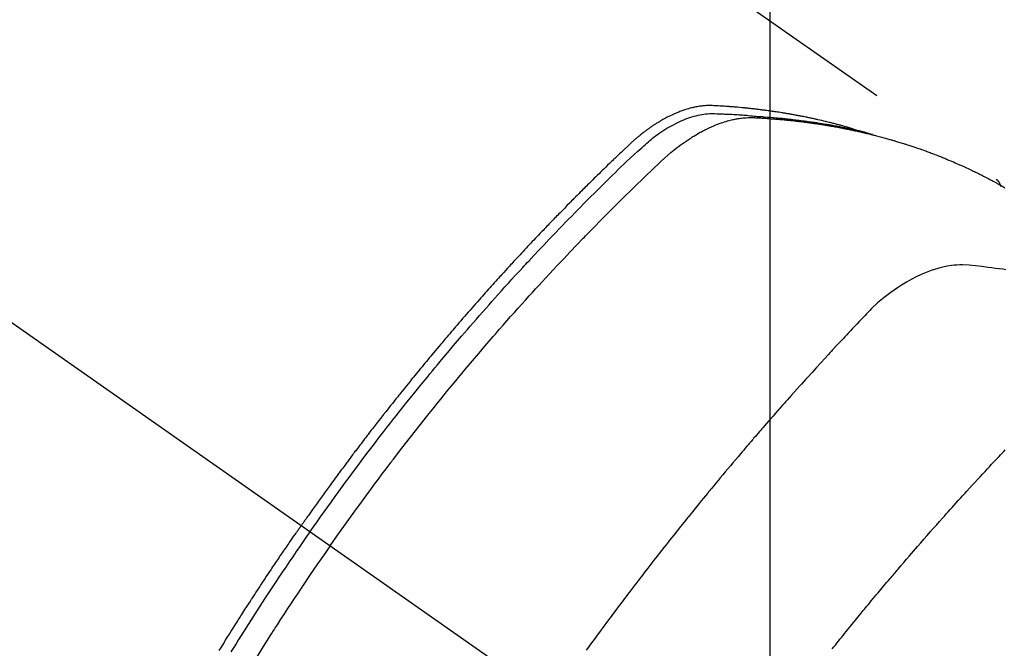
# Model space of a CAD drawing. Extents: x 0 to 26473, y -33085 to -24215.
# Drawn here: x 15623 to 15656, y -25756 to -25735 of the extents above; entities that cross this region are included whole.
import ezdxf

# ---------------------------------------------------------------- set-up
doc = ezdxf.new("R2010")
doc.units = 0
doc.header["$LTSCALE"] = 50
doc.header["$MEASUREMENT"] = 0
doc.linetypes.add('CENTER2', pattern=[1.125, 0.75, -0.125, 0.125, -0.125])
doc.linetypes.add('HIDDEN', pattern=[0.375, 0.25, -0.125])
doc.layers.get('0').update_dxf_attribs({"linetype": 'CONTINUOUS'})
doc.layers.get('DEFPOINTS').update_dxf_attribs({"color": 146, "linetype": 'CONTINUOUS'})
doc.layers.add('150-機器', color=8, linetype='CONTINUOUS')
doc.layers.add('160-文字', color=254, linetype='CONTINUOUS')
doc.styles.add('KH001', font='txt')
doc.dimstyles.new('KH1xx015', dxfattribs={"dimscale": 10, "dimtxt": 3.8, "dimasz": 0.8, "dimexe": 0.3, "dimexo": 1.2, "dimgap": 0.5, "dimtad": 3, "dimdec": 1, "dimdsep": 46, "dimlunit": 6, "dimtxsty": 'KH001', "dimblk": 'DOT', "dimcen": 1, "dimdle": 1, "dimclrd": 256, "dimclre": 256, "dimclrt": 256, "dimadec": 0, "dimazin": 0, "dimtfac": 1, "dimtdec": 1, "dimtix": 1, "dimtmove": 2, "dimatfit": 3, "dimldrblk": 'CLOSEDBLANK', "dimfxl": 1, "dimtolj": 1, "dimtzin": 0, "dimlwd": -1, "dimlwe": -1, "dimarcsym": 0})
doc.dimstyles.new('KH1xx030', dxfattribs={"dimscale": 30, "dimtxt": 2, "dimasz": 0.6, "dimexe": 0.3, "dimexo": 1.2, "dimgap": 0.5, "dimtad": 3, "dimdec": 1, "dimdsep": 46, "dimlunit": 6, "dimtxsty": 'KH001', "dimblk": 'DOT', "dimcen": 1, "dimdle": 1, "dimclrd": 256, "dimclre": 256, "dimclrt": 256, "dimadec": 0, "dimazin": 0, "dimtfac": 1, "dimtdec": 1, "dimtix": 1, "dimtmove": 2, "dimatfit": 3, "dimldrblk": 'CLOSEDBLANK', "dimfxl": 1, "dimtolj": 1, "dimtzin": 0, "dimlwd": -1, "dimlwe": -1, "dimarcsym": 0})

# ---------------------------------------------------------------- blocks, each defined once
blk = doc.blocks.new('F402_H')
at = {"layer": '150-機器', "color": 13, "linetype": 'CENTER2'}
blk.add_line((0, 0), (-244.018, -170.863), dxfattribs=at)
at = {"layer": '150-機器', "color": 13, "linetype": 'HIDDEN'}
blk.add_line((-167.274, -89.124), (-227.617, -131.376), dxfattribs=at)
for points in [[(-222.87, -129.707), (-222.806, -129.686), (-222.741, -129.666), (-222.677, -129.646), (-222.612, -129.626), (-222.558, -129.611), (-222.503, -129.595), (-222.448, -129.58), (-222.393, -129.566), (-222.37, -129.559), (-222.347, -129.553), (-222.325, -129.547), (-222.302, -129.541), (-222.265, -129.531), (-222.228, -129.522), (-222.192, -129.512), (-222.155, -129.502), (-222.123, -129.494), (-222.09, -129.486), (-222.058, -129.477), (-222.026, -129.469), (-221.989, -129.46), (-221.951, -129.451), (-221.914, -129.442), (-221.877, -129.433), (-221.812, -129.418), (-221.747, -129.402), (-221.682, -129.387), (-221.617, -129.372), (-221.589, -129.365), (-221.561, -129.359), (-221.533, -129.353), (-221.505, -129.347), (-221.477, -129.341), (-221.449, -129.335), (-221.42, -129.328), (-221.392, -129.322), (-221.364, -129.317), (-221.335, -129.311), (-221.307, -129.305), (-221.278, -129.299), (-221.259, -129.295), (-221.241, -129.291), (-221.222, -129.287), (-221.203, -129.283), (-221.165, -129.275), (-221.128, -129.268), (-221.09, -129.261), (-221.052, -129.254), (-221.023, -129.248), (-220.995, -129.242), (-220.966, -129.236), (-220.938, -129.231), (-220.899, -129.224), (-220.861, -129.217), (-220.823, -129.21), (-220.785, -129.203), (-220.757, -129.198), (-220.728, -129.193), (-220.699, -129.188), (-220.671, -129.183), (-220.642, -129.178), (-220.613, -129.173), (-220.584, -129.168), (-220.555, -129.163), (-220.536, -129.16), (-220.517, -129.156), (-220.497, -129.153), (-220.478, -129.15), (-220.459, -129.147), (-220.44, -129.144), (-220.42, -129.141), (-220.401, -129.138), (-220.353, -129.13), (-220.305, -129.122), (-220.257, -129.115), (-220.208, -129.107), (-220.17, -129.101), (-220.131, -129.096), (-220.092, -129.09), (-220.054, -129.084), (-220.015, -129.079), (-219.976, -129.073), (-219.937, -129.068), (-219.897, -129.062), (-219.873, -129.059), (-219.849, -129.056), (-219.824, -129.053), (-219.8, -129.05), (-219.756, -129.045), (-219.712, -129.039), (-219.668, -129.034), (-219.624, -129.028), (-219.585, -129.024), (-219.546, -129.019), (-219.506, -129.014), (-219.467, -129.009), (-219.438, -129.006), (-219.408, -129.003), (-219.379, -129), (-219.349, -128.997), (-219.32, -128.993), (-219.29, -128.99), (-219.26, -128.987), (-219.23, -128.984), (-219.211, -128.982), (-219.191, -128.98), (-219.171, -128.978), (-219.152, -128.976), (-219.072, -128.969), (-218.993, -128.961), (-218.913, -128.954), (-218.834, -128.947), (-218.804, -128.945), (-218.774, -128.943), (-218.744, -128.94), (-218.715, -128.938), (-218.685, -128.936), (-218.655, -128.933), (-218.625, -128.931), (-218.595, -128.928), (-218.575, -128.927), (-218.555, -128.926), (-218.535, -128.924), (-218.514, -128.923), (-218.464, -128.92), (-218.414, -128.917), (-218.364, -128.914), (-218.314, -128.911), (-218.263, -128.908), (-218.213, -128.905), (-218.163, -128.902), (-218.112, -128.9), (-218.071, -128.898), (-218.03, -128.896), (-217.989, -128.895), (-217.947, -128.895), (-217.907, -128.896), (-217.866, -128.897), (-217.825, -128.9), (-217.785, -128.903), (-217.746, -128.907), (-217.707, -128.911), (-217.668, -128.916), (-217.63, -128.921), (-217.59, -128.927), (-217.55, -128.934), (-217.51, -128.941), (-217.47, -128.949), (-217.442, -128.955), (-217.414, -128.962), (-217.386, -128.968), (-217.358, -128.975), (-217.31, -128.988), (-217.262, -129), (-217.215, -129.014), (-217.167, -129.028), (-217.135, -129.039), (-217.103, -129.049), (-217.071, -129.06), (-217.04, -129.072), (-217.004, -129.085), (-216.969, -129.098), (-216.933, -129.112), (-216.898, -129.126), (-216.872, -129.136), (-216.846, -129.147), (-216.82, -129.158), (-216.795, -129.169), (-216.745, -129.191), (-216.696, -129.214), (-216.647, -129.237), (-216.599, -129.261), (-216.563, -129.279), (-216.527, -129.298), (-216.492, -129.317), (-216.456, -129.336), (-216.426, -129.352), (-216.397, -129.369), (-216.367, -129.385), (-216.338, -129.402), (-216.318, -129.414), (-216.299, -129.426), (-216.279, -129.438), (-216.26, -129.45), (-216.237, -129.464), (-216.214, -129.478), (-216.191, -129.492), (-216.168, -129.506), (-216.148, -129.519), (-216.129, -129.531), (-216.109, -129.544), (-216.09, -129.557), (-216.067, -129.573), (-216.044, -129.588), (-216.021, -129.604), (-215.998, -129.62), (-215.975, -129.636), (-215.952, -129.652), (-215.929, -129.668), (-215.906, -129.684), (-215.886, -129.698), (-215.867, -129.712), (-215.847, -129.727), (-215.828, -129.741), (-215.805, -129.758), (-215.783, -129.775), (-215.76, -129.792), (-215.738, -129.81), (-215.709, -129.832), (-215.68, -129.855), (-215.651, -129.878), (-215.623, -129.901), (-215.6, -129.919), (-215.578, -129.937), (-215.556, -129.956), (-215.535, -129.974), (-215.513, -129.993), (-215.491, -130.012), (-215.469, -130.03), (-215.447, -130.049), (-215.331, -130.152), (-215.218, -130.257), (-215.106, -130.364), (-214.995, -130.471), (-214.942, -130.521), (-214.888, -130.572), (-214.835, -130.623), (-214.782, -130.673), (-214.755, -130.699), (-214.729, -130.724), (-214.702, -130.75), (-214.675, -130.775), (-214.609, -130.839), (-214.543, -130.903), (-214.477, -130.967), (-214.411, -131.031), (-214.358, -131.083), (-214.305, -131.134), (-214.252, -131.186), (-214.2, -131.237), (-214.147, -131.289), (-214.094, -131.341), (-214.041, -131.393), (-213.989, -131.445), (-213.949, -131.484), (-213.909, -131.523), (-213.87, -131.562), (-213.831, -131.601), (-213.791, -131.64), (-213.752, -131.679), (-213.713, -131.718), (-213.673, -131.758), (-213.621, -131.81), (-213.568, -131.863), (-213.515, -131.916), (-213.463, -131.968), (-213.45, -131.981), (-213.437, -131.994), (-213.423, -132.007), (-213.41, -132.02), (-213.371, -132.06), (-213.332, -132.1), (-213.293, -132.14), (-213.254, -132.18), (-213.175, -132.259), (-213.097, -132.339), (-213.019, -132.419), (-212.94, -132.498), (-212.901, -132.538), (-212.862, -132.578), (-212.824, -132.618), (-212.785, -132.658), (-212.758, -132.685), (-212.732, -132.712), (-212.706, -132.739), (-212.68, -132.766), (-212.654, -132.792), (-212.629, -132.819), (-212.603, -132.846), (-212.577, -132.873), (-212.538, -132.914), (-212.499, -132.954), (-212.46, -132.995), (-212.421, -133.035), (-212.369, -133.09), (-212.317, -133.144), (-212.266, -133.198), (-212.214, -133.252), (-212.162, -133.307), (-212.11, -133.361), (-212.058, -133.416), (-212.007, -133.47), (-211.955, -133.525), (-211.904, -133.579), (-211.852, -133.634), (-211.801, -133.689), (-211.75, -133.744), (-211.699, -133.799), (-211.648, -133.853), (-211.596, -133.908), (-211.545, -133.964), (-211.494, -134.019), (-211.443, -134.074), (-211.392, -134.129), (-211.353, -134.171), (-211.315, -134.213), (-211.277, -134.254), (-211.239, -134.296), (-211.175, -134.365), (-211.112, -134.435), (-211.048, -134.504), (-210.985, -134.573), (-210.946, -134.615), (-210.908, -134.657), (-210.87, -134.699), (-210.832, -134.741), (-210.781, -134.797), (-210.731, -134.853), (-210.68, -134.909), (-210.63, -134.965), (-210.579, -135.022), (-210.529, -135.078), (-210.479, -135.134), (-210.428, -135.191), (-210.378, -135.247), (-210.328, -135.304), (-210.278, -135.36), (-210.227, -135.417), (-210.165, -135.488), (-210.102, -135.559), (-210.039, -135.63), (-209.977, -135.701), (-209.914, -135.773), (-209.852, -135.844), (-209.789, -135.915), (-209.727, -135.987), (-209.665, -136.058), (-209.603, -136.13), (-209.541, -136.202), (-209.479, -136.273), (-209.429, -136.331), (-209.38, -136.389), (-209.33, -136.447), (-209.281, -136.504), (-209.231, -136.563), (-209.181, -136.621), (-209.132, -136.679), (-209.082, -136.737), (-209.046, -136.781), (-209.009, -136.824), (-208.972, -136.868), (-208.935, -136.911), (-208.873, -136.984), (-208.812, -137.057), (-208.75, -137.13), (-208.689, -137.203), (-208.64, -137.262), (-208.592, -137.321), (-208.543, -137.379), (-208.494, -137.438), (-208.446, -137.497), (-208.397, -137.555), (-208.348, -137.614), (-208.299, -137.673), (-208.251, -137.732), (-208.202, -137.79), (-208.154, -137.849), (-208.105, -137.908), (-208.057, -137.967), (-208.009, -138.027), (-207.961, -138.086), (-207.913, -138.145), (-207.841, -138.234), (-207.768, -138.323), (-207.696, -138.412), (-207.624, -138.502), (-207.588, -138.546), (-207.552, -138.591), (-207.517, -138.635), (-207.481, -138.68), (-207.421, -138.755), (-207.362, -138.83), (-207.302, -138.905), (-207.243, -138.98), (-207.16, -139.085), (-207.077, -139.19), (-206.994, -139.295), (-206.912, -139.401), (-206.841, -139.491), (-206.77, -139.582), (-206.7, -139.673), (-206.629, -139.764), (-206.594, -139.81), (-206.559, -139.855), (-206.523, -139.901), (-206.488, -139.947), (-206.459, -139.985), (-206.429, -140.024), (-206.399, -140.063), (-206.37, -140.101), (-206.33, -140.154), (-206.289, -140.207), (-206.249, -140.26), (-206.208, -140.313), (-206.185, -140.344), (-206.162, -140.375), (-206.138, -140.406), (-206.115, -140.436), (-206.091, -140.467), (-206.068, -140.497), (-206.045, -140.528), (-206.022, -140.559), (-206.01, -140.574), (-205.999, -140.59), (-205.987, -140.605), (-205.976, -140.62), (-205.93, -140.682), (-205.884, -140.744), (-205.838, -140.805), (-205.792, -140.866), (-205.769, -140.897), (-205.746, -140.928), (-205.723, -140.959), (-205.7, -140.989), (-205.665, -141.035), (-205.631, -141.082), (-205.596, -141.128), (-205.562, -141.174), (-205.539, -141.205), (-205.516, -141.236), (-205.493, -141.267), (-205.47, -141.298), (-205.425, -141.359), (-205.379, -141.421), (-205.334, -141.483), (-205.289, -141.544), (-205.255, -141.591), (-205.221, -141.638), (-205.187, -141.684), (-205.154, -141.731), (-205.12, -141.777), (-205.086, -141.824), (-205.052, -141.871), (-205.018, -141.917), (-204.984, -141.964), (-204.95, -142.01), (-204.916, -142.057), (-204.883, -142.104), (-204.849, -142.15), (-204.816, -142.197), (-204.782, -142.244), (-204.749, -142.291), (-204.716, -142.338), (-204.682, -142.385), (-204.649, -142.431), (-204.616, -142.478), (-204.593, -142.509), (-204.571, -142.541), (-204.549, -142.572), (-204.527, -142.603), (-204.502, -142.638), (-204.478, -142.672), (-204.453, -142.707), (-204.429, -142.742), (-204.414, -142.762), (-204.4, -142.782), (-204.386, -142.802), (-204.371, -142.823), (-204.355, -142.846), (-204.338, -142.87), (-204.322, -142.893), (-204.305, -142.917), (-204.289, -142.94), (-204.272, -142.963), (-204.256, -142.987), (-204.24, -143.01)], [(-205.21, -143.69), (-205.437, -143.368), (-205.665, -143.048), (-205.894, -142.727), (-206.124, -142.408), (-206.236, -142.255), (-206.348, -142.102), (-206.461, -141.949), (-206.574, -141.796), (-206.703, -141.622), (-206.833, -141.448), (-206.964, -141.275), (-207.094, -141.101), (-207.127, -141.058), (-207.159, -141.015), (-207.192, -140.972), (-207.225, -140.929), (-207.253, -140.891), (-207.282, -140.854), (-207.31, -140.817), (-207.339, -140.78), (-207.624, -140.409), (-207.911, -140.04), (-208.2, -139.673), (-208.49, -139.306), (-208.54, -139.243), (-208.591, -139.18), (-208.642, -139.117), (-208.692, -139.054), (-208.811, -138.907), (-208.93, -138.76), (-209.049, -138.613), (-209.169, -138.467), (-209.323, -138.279), (-209.478, -138.092), (-209.633, -137.906), (-209.789, -137.72), (-209.997, -137.473), (-210.206, -137.227), (-210.416, -136.981), (-210.626, -136.737), (-210.697, -136.656), (-210.767, -136.575), (-210.837, -136.494), (-210.908, -136.413), (-211.032, -136.272), (-211.156, -136.131), (-211.28, -135.99), (-211.405, -135.85), (-211.529, -135.71), (-211.654, -135.571), (-211.779, -135.432), (-211.905, -135.293), (-212.013, -135.175), (-212.121, -135.057), (-212.229, -134.938), (-212.337, -134.82), (-212.464, -134.683), (-212.591, -134.547), (-212.718, -134.41), (-212.845, -134.274), (-213.064, -134.042), (-213.283, -133.811), (-213.503, -133.581), (-213.724, -133.351), (-213.761, -133.314), (-213.797, -133.276), (-213.834, -133.238), (-213.871, -133.2), (-214, -133.068), (-214.13, -132.936), (-214.26, -132.804), (-214.39, -132.672), (-214.519, -132.541), (-214.65, -132.41), (-214.78, -132.28), (-214.911, -132.15), (-214.967, -132.095), (-215.023, -132.039), (-215.079, -131.984), (-215.136, -131.928), (-215.323, -131.745), (-215.511, -131.562), (-215.699, -131.38), (-215.888, -131.198), (-216.001, -131.09), (-216.114, -130.982), (-216.228, -130.874), (-216.343, -130.768), (-216.45, -130.669), (-216.56, -130.573), (-216.67, -130.477), (-216.783, -130.384), (-216.848, -130.332), (-216.915, -130.281), (-216.982, -130.23), (-217.05, -130.18), (-217.116, -130.133), (-217.183, -130.087), (-217.251, -130.042), (-217.319, -129.997), (-217.349, -129.978), (-217.378, -129.959), (-217.408, -129.94), (-217.438, -129.922), (-217.493, -129.888), (-217.548, -129.856), (-217.603, -129.825), (-217.659, -129.794), (-217.697, -129.773), (-217.735, -129.753), (-217.773, -129.733), (-217.811, -129.714), (-217.886, -129.677), (-217.961, -129.641), (-218.037, -129.606), (-218.114, -129.573), (-218.176, -129.548), (-218.239, -129.523), (-218.302, -129.5), (-218.365, -129.477), (-218.418, -129.46), (-218.471, -129.443), (-218.525, -129.426), (-218.578, -129.411), (-218.623, -129.399), (-218.667, -129.388), (-218.712, -129.377), (-218.757, -129.367), (-218.792, -129.359), (-218.828, -129.352), (-218.864, -129.345), (-218.901, -129.339), (-218.936, -129.333), (-218.971, -129.327), (-219.006, -129.322), (-219.042, -129.318), (-219.095, -129.312), (-219.149, -129.307), (-219.202, -129.303), (-219.256, -129.3), (-219.297, -129.299), (-219.338, -129.298), (-219.379, -129.298), (-219.42, -129.299), (-219.453, -129.3), (-219.485, -129.302), (-219.518, -129.303), (-219.551, -129.305), (-219.587, -129.307), (-219.623, -129.309), (-219.659, -129.311), (-219.695, -129.313), (-219.738, -129.316), (-219.781, -129.318), (-219.824, -129.321), (-219.867, -129.324), (-219.903, -129.326), (-219.938, -129.328), (-219.974, -129.331), (-220.01, -129.334), (-220.046, -129.336), (-220.081, -129.339), (-220.117, -129.342), (-220.153, -129.345), (-220.188, -129.348), (-220.224, -129.35), (-220.26, -129.353), (-220.295, -129.356), (-220.331, -129.359), (-220.366, -129.362), (-220.401, -129.365), (-220.437, -129.368), (-220.482, -129.373), (-220.527, -129.377), (-220.572, -129.382), (-220.617, -129.386), (-220.657, -129.39), (-220.696, -129.395), (-220.736, -129.399), (-220.775, -129.403), (-220.811, -129.407), (-220.846, -129.411), (-220.881, -129.415), (-220.916, -129.419), (-220.979, -129.426), (-221.042, -129.433), (-221.105, -129.441), (-221.168, -129.449), (-221.189, -129.452), (-221.21, -129.455), (-221.231, -129.458), (-221.252, -129.46), (-221.293, -129.466), (-221.335, -129.472), (-221.377, -129.478), (-221.418, -129.483), (-221.453, -129.488), (-221.488, -129.493), (-221.522, -129.497), (-221.557, -129.502), (-221.584, -129.507), (-221.612, -129.511), (-221.639, -129.515), (-221.667, -129.52), (-221.701, -129.525), (-221.736, -129.53), (-221.77, -129.536), (-221.805, -129.541), (-221.832, -129.545), (-221.86, -129.55), (-221.887, -129.554), (-221.915, -129.559), (-221.942, -129.563), (-221.969, -129.568), (-221.997, -129.573), (-222.024, -129.578), (-222.045, -129.581), (-222.065, -129.584), (-222.086, -129.588), (-222.106, -129.591), (-222.147, -129.598), (-222.188, -129.606), (-222.229, -129.613), (-222.27, -129.621), (-222.297, -129.626), (-222.324, -129.631), (-222.351, -129.637), (-222.379, -129.642), (-222.412, -129.648), (-222.446, -129.655), (-222.48, -129.661), (-222.514, -129.667), (-222.541, -129.673), (-222.568, -129.678), (-222.595, -129.684), (-222.622, -129.689), (-222.662, -129.698), (-222.703, -129.706), (-222.743, -129.714), (-222.783, -129.723), (-222.81, -129.728), (-222.837, -129.734), (-222.864, -129.74), (-222.891, -129.746), (-222.931, -129.754), (-222.971, -129.763), (-223.011, -129.772), (-223.051, -129.782), (-223.084, -129.789), (-223.117, -129.797), (-223.15, -129.805), (-223.183, -129.812), (-223.21, -129.818), (-223.237, -129.825), (-223.264, -129.831), (-223.29, -129.837), (-223.33, -129.847), (-223.37, -129.856), (-223.409, -129.866), (-223.449, -129.876), (-223.482, -129.885), (-223.515, -129.893), (-223.548, -129.901), (-223.581, -129.91), (-223.627, -129.922), (-223.673, -129.934), (-223.718, -129.946), (-223.764, -129.958), (-223.803, -129.969), (-223.842, -129.98), (-223.882, -129.99), (-223.921, -130.001), (-223.96, -130.012), (-223.999, -130.022), (-224.038, -130.033), (-224.077, -130.044), (-224.102, -130.052), (-224.128, -130.06), (-224.154, -130.068), (-224.18, -130.075), (-224.219, -130.087), (-224.257, -130.098), (-224.296, -130.11), (-224.334, -130.121), (-224.373, -130.133), (-224.412, -130.145), (-224.45, -130.157), (-224.489, -130.169), (-224.514, -130.177), (-224.54, -130.185), (-224.566, -130.193), (-224.591, -130.201), (-224.629, -130.214), (-224.668, -130.226), (-224.706, -130.239), (-224.744, -130.251), (-224.807, -130.272), (-224.871, -130.293), (-224.934, -130.314), (-224.997, -130.336), (-225.048, -130.353), (-225.098, -130.371), (-225.148, -130.389), (-225.198, -130.407), (-225.236, -130.421), (-225.273, -130.434), (-225.31, -130.448), (-225.347, -130.462), (-225.385, -130.476), (-225.422, -130.49), (-225.46, -130.504), (-225.497, -130.518), (-225.547, -130.537), (-225.596, -130.556), (-225.645, -130.576), (-225.695, -130.595), (-225.732, -130.61), (-225.769, -130.624), (-225.806, -130.639), (-225.843, -130.654), (-225.879, -130.669), (-225.916, -130.684), (-225.953, -130.699), (-225.989, -130.714), (-226.05, -130.74), (-226.111, -130.765), (-226.171, -130.792), (-226.232, -130.818), (-226.28, -130.839), (-226.328, -130.86), (-226.376, -130.882), (-226.424, -130.903), (-226.448, -130.914), (-226.472, -130.924), (-226.497, -130.935), (-226.521, -130.946), (-226.568, -130.968), (-226.616, -130.99), (-226.664, -131.012), (-226.711, -131.034), (-226.735, -131.046), (-226.758, -131.057), (-226.782, -131.068), (-226.806, -131.08), (-226.841, -131.097), (-226.877, -131.114), (-226.912, -131.131), (-226.947, -131.149), (-226.971, -131.16), (-226.994, -131.171), (-227.017, -131.183), (-227.041, -131.194), (-227.076, -131.212), (-227.111, -131.229), (-227.146, -131.247), (-227.181, -131.265), (-227.228, -131.289), (-227.274, -131.313), (-227.32, -131.337), (-227.367, -131.362), (-227.401, -131.38), (-227.436, -131.399), (-227.47, -131.417), (-227.505, -131.436), (-227.528, -131.448), (-227.551, -131.46), (-227.574, -131.473), (-227.597, -131.485), (-227.62, -131.498), (-227.643, -131.51), (-227.666, -131.522), (-227.689, -131.535), (-227.702, -131.543), (-227.716, -131.55), (-227.729, -131.558), (-227.743, -131.566), (-227.775, -131.584), (-227.807, -131.602), (-227.839, -131.62), (-227.871, -131.638), (-227.905, -131.657)], [(-204.534, -143.216), (-204.651, -143.05), (-204.768, -142.884), (-204.885, -142.718), (-205.003, -142.552), (-205.126, -142.381), (-205.25, -142.21), (-205.374, -142.039), (-205.498, -141.868), (-205.613, -141.71), (-205.729, -141.552), (-205.845, -141.395), (-205.962, -141.237), (-206.136, -141.004), (-206.311, -140.771), (-206.487, -140.539), (-206.664, -140.307), (-206.752, -140.192), (-206.841, -140.078), (-206.929, -139.963), (-207.018, -139.849), (-207.119, -139.719), (-207.221, -139.588), (-207.323, -139.459), (-207.425, -139.329), (-207.546, -139.176), (-207.667, -139.023), (-207.789, -138.87), (-207.911, -138.718), (-208.052, -138.543), (-208.193, -138.368), (-208.335, -138.194), (-208.478, -138.02), (-208.563, -137.916), (-208.649, -137.812), (-208.735, -137.708), (-208.821, -137.605), (-208.955, -137.444), (-209.089, -137.284), (-209.224, -137.124), (-209.359, -136.964), (-209.427, -136.884), (-209.495, -136.804), (-209.563, -136.725), (-209.631, -136.645), (-209.728, -136.532), (-209.826, -136.419), (-209.923, -136.306), (-210.021, -136.194), (-210.128, -136.07), (-210.236, -135.947), (-210.345, -135.824), (-210.453, -135.701), (-210.552, -135.59), (-210.65, -135.479), (-210.749, -135.368), (-210.848, -135.257), (-210.967, -135.125), (-211.086, -134.992), (-211.205, -134.861), (-211.325, -134.729), (-211.415, -134.631), (-211.505, -134.532), (-211.596, -134.434), (-211.686, -134.337), (-211.737, -134.282), (-211.787, -134.228), (-211.837, -134.174), (-211.888, -134.12), (-212.059, -133.937), (-212.231, -133.754), (-212.403, -133.572), (-212.576, -133.39), (-212.688, -133.274), (-212.801, -133.157), (-212.913, -133.041), (-213.026, -132.925), (-213.128, -132.819), (-213.23, -132.714), (-213.333, -132.609), (-213.436, -132.504), (-213.538, -132.4), (-213.641, -132.295), (-213.744, -132.191), (-213.847, -132.086), (-213.971, -131.962), (-214.095, -131.838), (-214.219, -131.714), (-214.344, -131.59), (-214.458, -131.477), (-214.572, -131.365), (-214.687, -131.252), (-214.801, -131.14), (-214.895, -131.048), (-214.988, -130.956), (-215.082, -130.865), (-215.177, -130.775), (-215.304, -130.658), (-215.433, -130.543), (-215.562, -130.428), (-215.69, -130.312), (-215.746, -130.261), (-215.801, -130.21), (-215.858, -130.16), (-215.914, -130.11), (-215.96, -130.071), (-216.006, -130.033), (-216.053, -129.996), (-216.1, -129.959), (-216.156, -129.917), (-216.212, -129.875), (-216.269, -129.834), (-216.326, -129.795), (-216.43, -129.726), (-216.536, -129.66), (-216.643, -129.597), (-216.752, -129.538), (-216.838, -129.493), (-216.926, -129.452), (-217.014, -129.412), (-217.103, -129.374), (-217.171, -129.347), (-217.24, -129.322), (-217.309, -129.298), (-217.379, -129.275), (-217.447, -129.255), (-217.516, -129.237), (-217.585, -129.221), (-217.654, -129.206), (-217.715, -129.194), (-217.776, -129.184), (-217.837, -129.176), (-217.898, -129.17), (-217.977, -129.166), (-218.055, -129.165), (-218.133, -129.167), (-218.212, -129.169), (-218.248, -129.17), (-218.285, -129.172), (-218.322, -129.173), (-218.358, -129.174), (-218.4, -129.176), (-218.442, -129.177), (-218.485, -129.179), (-218.527, -129.18), (-218.615, -129.184), (-218.703, -129.189), (-218.791, -129.194), (-218.879, -129.199), (-218.915, -129.201), (-218.951, -129.203), (-218.987, -129.206), (-219.024, -129.208), (-219.073, -129.211), (-219.122, -129.215), (-219.172, -129.219), (-219.221, -129.223), (-219.284, -129.23), (-219.348, -129.238), (-219.411, -129.245), (-219.474, -129.252), (-219.522, -129.255), (-219.571, -129.258), (-219.619, -129.261), (-219.668, -129.263), (-219.702, -129.265), (-219.735, -129.268), (-219.769, -129.27), (-219.803, -129.273), (-219.903, -129.28), (-220.004, -129.288), (-220.105, -129.296), (-220.205, -129.305), (-220.258, -129.309), (-220.31, -129.314), (-220.363, -129.319), (-220.416, -129.324), (-220.453, -129.328), (-220.491, -129.332), (-220.529, -129.336), (-220.567, -129.34), (-220.605, -129.345), (-220.643, -129.349), (-220.681, -129.353), (-220.719, -129.357), (-220.771, -129.363), (-220.822, -129.37), (-220.874, -129.376), (-220.926, -129.382), (-220.983, -129.39), (-221.04, -129.397), (-221.096, -129.404), (-221.153, -129.412), (-221.19, -129.417), (-221.228, -129.422), (-221.265, -129.428), (-221.303, -129.433), (-221.34, -129.438), (-221.377, -129.443), (-221.415, -129.448), (-221.452, -129.454), (-221.49, -129.459), (-221.527, -129.465), (-221.564, -129.47), (-221.601, -129.476), (-221.675, -129.488), (-221.75, -129.499), (-221.824, -129.511), (-221.898, -129.522), (-221.926, -129.527), (-221.954, -129.532), (-221.982, -129.536), (-222.01, -129.541), (-222.056, -129.548), (-222.102, -129.556), (-222.149, -129.564), (-222.195, -129.572), (-222.246, -129.581), (-222.297, -129.59), (-222.347, -129.6), (-222.398, -129.609), (-222.457, -129.62), (-222.517, -129.632), (-222.576, -129.644), (-222.635, -129.656), (-222.662, -129.662), (-222.689, -129.668), (-222.716, -129.673), (-222.743, -129.679), (-222.797, -129.691), (-222.851, -129.703), (-222.906, -129.716), (-222.96, -129.729), (-223, -129.738), (-223.04, -129.748), (-223.08, -129.758), (-223.121, -129.768), (-223.147, -129.775), (-223.174, -129.782), (-223.201, -129.789), (-223.227, -129.797), (-223.284, -129.812), (-223.341, -129.829), (-223.398, -129.845), (-223.454, -129.862)], [(-227.606, -131.368), (-227.607, -131.369), (-227.61, -131.371), (-227.611, -131.372), (-227.613, -131.373), (-227.615, -131.375), (-227.617, -131.376), (-227.619, -131.377), (-227.62, -131.379), (-227.622, -131.38), (-227.624, -131.381), (-227.626, -131.383), (-227.627, -131.384), (-227.629, -131.386), (-227.631, -131.387), (-227.633, -131.388), (-227.634, -131.39), (-227.636, -131.392), (-227.638, -131.393), (-227.64, -131.394), (-227.641, -131.396), (-227.642, -131.398), (-227.645, -131.399), (-227.646, -131.401), (-227.648, -131.402), (-227.649, -131.404), (-227.651, -131.406), (-227.653, -131.407), (-227.654, -131.409), (-227.655, -131.41), (-227.656, -131.412), (-227.659, -131.414), (-227.66, -131.416), (-227.662, -131.417), (-227.663, -131.419), (-227.665, -131.421), (-227.666, -131.423), (-227.668, -131.424), (-227.669, -131.426), (-227.67, -131.427), (-227.672, -131.43), (-227.673, -131.431), (-227.675, -131.433), (-227.676, -131.435), (-227.677, -131.437), (-227.68, -131.438), (-227.681, -131.44), (-227.682, -131.442), (-227.683, -131.443), (-227.684, -131.445), (-227.686, -131.448), (-227.687, -131.45), (-227.689, -131.451), (-227.69, -131.453), (-227.691, -131.455), (-227.692, -131.457), (-227.693, -131.459), (-227.695, -131.461), (-227.697, -131.462), (-227.698, -131.464), (-227.699, -131.466), (-227.7, -131.468), (-227.701, -131.47), (-227.702, -131.472), (-227.704, -131.475), (-227.705, -131.477), (-227.706, -131.479), (-227.707, -131.481), (-227.708, -131.483), (-227.709, -131.485), (-227.71, -131.487), (-227.711, -131.489), (-227.712, -131.49), (-227.714, -131.492), (-227.715, -131.495), (-227.716, -131.497), (-227.718, -131.499), (-227.718, -131.502), (-227.719, -131.504), (-227.72, -131.506), (-227.721, -131.508), (-227.722, -131.51), (-227.723, -131.511), (-227.724, -131.514), (-227.725, -131.516), (-227.726, -131.518), (-227.727, -131.52), (-227.728, -131.523), (-227.729, -131.525), (-227.73, -131.527), (-227.731, -131.529), (-227.731, -131.532), (-227.732, -131.534), (-227.733, -131.535), (-227.734, -131.538), (-227.735, -131.54), (-227.735, -131.543), (-227.736, -131.545), (-227.737, -131.547), (-227.738, -131.55), (-227.739, -131.552), (-227.74, -131.554), (-227.741, -131.556), (-227.74, -131.559), (-227.741, -131.561), (-227.742, -131.563), (-227.743, -131.565), (-227.743, -131.568), (-227.744, -131.57), (-227.745, -131.573), (-227.746, -131.575), (-227.746, -131.577), (-227.747, -131.579), (-227.747, -131.582), (-227.748, -131.585), (-227.749, -131.586), (-227.749, -131.589), (-227.749, -131.591), (-227.75, -131.593), (-227.75, -131.596), (-227.751, -131.599), (-227.752, -131.601), (-227.752, -131.603), (-227.752, -131.606), (-227.753, -131.608), (-227.754, -131.611), (-227.753, -131.613), (-227.754, -131.616)], [(-227.937, -134.412), (-227.832, -134.398), (-227.709, -134.382), (-227.587, -134.367), (-227.464, -134.352), (-227.342, -134.336), (-227.127, -134.308), (-226.912, -134.282), (-226.697, -134.263), (-226.482, -134.253), (-226.387, -134.254), (-226.292, -134.258), (-226.197, -134.265), (-226.103, -134.274), (-225.96, -134.296), (-225.819, -134.324), (-225.679, -134.359), (-225.54, -134.4), (-225.425, -134.438), (-225.312, -134.479), (-225.2, -134.524), (-225.09, -134.572), (-224.92, -134.653), (-224.754, -134.739), (-224.59, -134.832), (-224.43, -134.93), (-224.396, -134.951), (-224.362, -134.973), (-224.328, -134.996), (-224.294, -135.018), (-224.063, -135.179), (-223.839, -135.349), (-223.623, -135.53), (-223.418, -135.722), (-223.363, -135.779), (-223.308, -135.836), (-223.253, -135.893), (-223.199, -135.951), (-223.171, -135.98), (-223.144, -136.009), (-223.116, -136.037), (-223.089, -136.066), (-223.068, -136.088), (-223.048, -136.109), (-223.027, -136.131), (-223.007, -136.152), (-222.931, -136.232), (-222.856, -136.311), (-222.78, -136.39), (-222.705, -136.47), (-222.643, -136.535), (-222.582, -136.601), (-222.52, -136.666), (-222.459, -136.732), (-222.386, -136.809), (-222.319, -136.88), (-222.24, -136.964), (-222.131, -137.082), (-222.098, -137.119), (-222.068, -137.152), (-222.049, -137.172), (-222.05, -137.171), (-222.055, -137.165), (-222.063, -137.157), (-222.07, -137.148), (-222.077, -137.141), (-222.081, -137.137), (-222.056, -137.163), (-222.015, -137.208), (-221.969, -137.259), (-221.723, -137.528), (-221.554, -137.712), (-221.416, -137.863), (-221.263, -138.031), (-221.195, -138.106), (-221.127, -138.18), (-221.06, -138.255), (-220.992, -138.33), (-220.905, -138.428), (-220.817, -138.526), (-220.729, -138.624), (-220.642, -138.723), (-220.588, -138.783), (-220.534, -138.844), (-220.48, -138.904), (-220.426, -138.965), (-220.345, -139.056), (-220.265, -139.147), (-220.185, -139.239), (-220.105, -139.33), (-220.031, -139.415), (-219.957, -139.499), (-219.884, -139.584), (-219.81, -139.668), (-219.77, -139.714), (-219.73, -139.76), (-219.69, -139.806), (-219.65, -139.852), (-219.604, -139.906), (-219.557, -139.96), (-219.511, -140.015), (-219.464, -140.069), (-219.451, -140.085), (-219.438, -140.1), (-219.424, -140.116), (-219.411, -140.131), (-219.364, -140.186), (-219.318, -140.24), (-219.271, -140.294), (-219.225, -140.348), (-219.172, -140.41), (-219.119, -140.473), (-219.066, -140.535), (-219.013, -140.598), (-218.927, -140.699), (-218.841, -140.801), (-218.755, -140.902), (-218.67, -141.004), (-218.584, -141.106), (-218.498, -141.208), (-218.413, -141.311), (-218.327, -141.413), (-218.255, -141.5), (-218.182, -141.587), (-218.11, -141.674), (-218.038, -141.761), (-218.005, -141.801), (-217.973, -141.841), (-217.94, -141.881), (-217.907, -141.92), (-217.836, -142.008), (-217.764, -142.096), (-217.692, -142.183), (-217.62, -142.271), (-217.575, -142.327), (-217.529, -142.383), (-217.484, -142.438), (-217.438, -142.494), (-217.393, -142.55), (-217.348, -142.607), (-217.302, -142.663), (-217.257, -142.719), (-217.25, -142.727), (-217.244, -142.735), (-217.237, -142.743), (-217.231, -142.751), (-217.114, -142.895), (-216.997, -143.041), (-216.881, -143.186), (-216.766, -143.332), (-216.701, -143.413), (-216.637, -143.494), (-216.573, -143.575), (-216.509, -143.656), (-216.432, -143.754), (-216.355, -143.852), (-216.278, -143.949), (-216.201, -144.047), (-216.099, -144.178), (-215.997, -144.309), (-215.896, -144.44), (-215.795, -144.571), (-215.737, -144.645), (-215.68, -144.719), (-215.623, -144.793), (-215.566, -144.868), (-215.56, -144.876), (-215.554, -144.884), (-215.547, -144.892), (-215.541, -144.9), (-215.471, -144.99), (-215.402, -145.081), (-215.333, -145.173), (-215.264, -145.264), (-215.214, -145.33), (-215.164, -145.396), (-215.113, -145.462), (-215.063, -145.528), (-214.982, -145.636), (-214.901, -145.744), (-214.82, -145.853), (-214.738, -145.961), (-214.682, -146.036), (-214.626, -146.111), (-214.57, -146.186), (-214.514, -146.261), (-214.451, -146.345), (-214.39, -146.428), (-214.328, -146.512), (-214.266, -146.596), (-214.192, -146.696), (-214.118, -146.797), (-214.044, -146.898), (-213.97, -146.999), (-213.897, -147.1), (-213.823, -147.201)], [(-222.098, -147.156), (-222.15, -147.092), (-222.201, -147.027), (-222.253, -146.962), (-222.305, -146.898), (-222.356, -146.834), (-222.408, -146.77), (-222.46, -146.705), (-222.512, -146.641), (-222.564, -146.577), (-222.615, -146.513), (-222.667, -146.449), (-222.719, -146.385), (-222.771, -146.321), (-222.824, -146.257), (-222.876, -146.193), (-222.923, -146.135), (-222.971, -146.078), (-223.018, -146.02), (-223.066, -145.962), (-223.103, -145.916), (-223.141, -145.87), (-223.179, -145.823), (-223.217, -145.777), (-223.264, -145.72), (-223.312, -145.662), (-223.36, -145.605), (-223.407, -145.547), (-223.464, -145.478), (-223.522, -145.41), (-223.579, -145.341), (-223.636, -145.272), (-223.684, -145.215), (-223.732, -145.158), (-223.78, -145.1), (-223.828, -145.043), (-223.881, -144.981), (-223.934, -144.918), (-223.987, -144.856), (-224.04, -144.793), (-224.073, -144.754), (-224.107, -144.714), (-224.14, -144.675), (-224.174, -144.635), (-224.207, -144.596), (-224.241, -144.556), (-224.275, -144.516), (-224.309, -144.477), (-224.405, -144.364), (-224.502, -144.251), (-224.598, -144.139), (-224.695, -144.026), (-224.763, -143.948), (-224.831, -143.87), (-224.898, -143.792), (-224.966, -143.713), (-225.073, -143.591), (-225.18, -143.469), (-225.287, -143.347), (-225.394, -143.225), (-225.496, -143.109), (-225.598, -142.994), (-225.701, -142.878), (-225.804, -142.763), (-225.867, -142.692), (-225.93, -142.621), (-225.994, -142.549), (-226.058, -142.478), (-226.126, -142.402), (-226.195, -142.326), (-226.264, -142.25), (-226.333, -142.174), (-226.406, -142.093), (-226.48, -142.012), (-226.554, -141.932), (-226.627, -141.851), (-226.716, -141.754), (-226.804, -141.657), (-226.893, -141.561), (-226.982, -141.465), (-227.066, -141.374), (-227.15, -141.283), (-227.234, -141.193), (-227.318, -141.102), (-227.382, -141.034), (-227.446, -140.965), (-227.511, -140.896), (-227.575, -140.828), (-227.62, -140.781), (-227.664, -140.733), (-227.709, -140.686), (-227.754, -140.639), (-227.808, -140.581), (-227.863, -140.523), (-227.917, -140.466)], [(-201.48, -147.211), (-201.55, -147.097), (-201.62, -146.983), (-201.691, -146.869), (-201.762, -146.756), (-201.823, -146.658), (-201.884, -146.561), (-201.945, -146.463), (-202.007, -146.366), (-202.037, -146.317), (-202.068, -146.268), (-202.099, -146.22), (-202.13, -146.171), (-202.156, -146.13), (-202.182, -146.089), (-202.208, -146.048), (-202.235, -146.007), (-202.271, -145.951), (-202.307, -145.895), (-202.343, -145.839), (-202.379, -145.783), (-202.4, -145.75), (-202.42, -145.718), (-202.441, -145.685), (-202.462, -145.653), (-202.483, -145.62), (-202.504, -145.588), (-202.525, -145.555), (-202.546, -145.523), (-202.556, -145.507), (-202.567, -145.491), (-202.577, -145.475), (-202.588, -145.459), (-202.63, -145.395), (-202.672, -145.331), (-202.714, -145.266), (-202.756, -145.202), (-202.777, -145.17), (-202.798, -145.138), (-202.819, -145.105), (-202.84, -145.073), (-202.872, -145.025), (-202.903, -144.977), (-202.935, -144.929), (-202.966, -144.88), (-202.988, -144.848), (-203.009, -144.816), (-203.03, -144.784), (-203.051, -144.752), (-203.094, -144.689), (-203.136, -144.625), (-203.179, -144.561), (-203.221, -144.498), (-203.253, -144.45), (-203.286, -144.402), (-203.318, -144.354), (-203.35, -144.307), (-203.382, -144.259), (-203.414, -144.211), (-203.447, -144.163), (-203.479, -144.116), (-203.511, -144.068), (-203.543, -144.02), (-203.575, -143.972), (-203.608, -143.925), (-203.64, -143.877), (-203.673, -143.83), (-203.706, -143.782), (-203.738, -143.735), (-203.771, -143.687), (-203.803, -143.64), (-203.836, -143.593), (-203.868, -143.546), (-203.89, -143.514), (-203.912, -143.482), (-203.934, -143.451), (-203.955, -143.419), (-203.98, -143.384), (-204.004, -143.349), (-204.028, -143.315), (-204.052, -143.28), (-204.066, -143.259), (-204.08, -143.239), (-204.094, -143.219), (-204.108, -143.198), (-204.125, -143.175), (-204.141, -143.151), (-204.158, -143.127), (-204.174, -143.104), (-204.19, -143.08), (-204.207, -143.057), (-204.223, -143.033), (-204.24, -143.01)], [(-204.534, -143.216), (-204.417, -143.383), (-204.301, -143.55), (-204.186, -143.717), (-204.07, -143.884), (-203.951, -144.059), (-203.833, -144.233), (-203.715, -144.408), (-203.597, -144.583), (-203.488, -144.746), (-203.379, -144.908), (-203.271, -145.071), (-203.163, -145.235), (-203.003, -145.478), (-202.844, -145.723), (-202.686, -145.968), (-202.529, -146.213), (-202.451, -146.335), (-202.374, -146.457), (-202.296, -146.58), (-202.219, -146.702), (-202.131, -146.842), (-202.044, -146.982), (-201.957, -147.122), (-201.87, -147.262)], [(-205.21, -143.69), (-204.986, -144.013), (-204.762, -144.337), (-204.54, -144.662), (-204.319, -144.987), (-204.213, -145.145), (-204.107, -145.302), (-204.002, -145.46), (-203.897, -145.619), (-203.778, -145.8), (-203.659, -145.982), (-203.541, -146.163), (-203.422, -146.345), (-203.393, -146.391), (-203.363, -146.436), (-203.334, -146.482), (-203.305, -146.527), (-203.279, -146.567), (-203.254, -146.606), (-203.229, -146.646), (-203.204, -146.685), (-202.953, -147.08), (-202.705, -147.476)]]:
    blk.add_lwpolyline(points, dxfattribs=at)
blk = doc.blocks.new('_Dot')
at = {"color": 0, "linetype": 'ByBlock', "lineweight": -2}
blk.add_line((-0.5, 0), (-1, 0), dxfattribs=at)
at = {"color": 0, "linetype": 'ByBlock', "const_width": 0.5}
blk.add_lwpolyline([(-0.25, 0, 1), (0.25, 0, 1)], format="xyb", close=True, dxfattribs=at)
blk = doc.blocks.new('*D371')
at = {"layer": 'DEFPOINTS', "transparency": 16777216}
for p, q in [((15648.062, -25621.357), (15648.062, -25802.412)), ((15768.062, -25621.357), (15768.062, -25802.412)), ((15760.062, -25799.412), (15656.062, -25799.412))]:
    blk.add_line(p, q, dxfattribs=at)
at = {"layer": 'DEFPOINTS', "color": 0, "transparency": 16777216}
for p in [(15648.062, -25609.357), (15768.062, -25609.357), (15648.062, -25799.412)]:
    blk.add_point(p, dxfattribs=at)
at = {"layer": 'DEFPOINTS', "transparency": 16777216, "xscale": 8, "yscale": 8, "zscale": 8, "rotation": 180}
blk.add_blockref('_Dot', (15648.062, -25799.412), dxfattribs=at)
at = {"layer": 'DEFPOINTS', "transparency": 16777216, "xscale": 8, "yscale": 8, "zscale": 8}
blk.add_blockref('_Dot', (15768.062, -25799.412), dxfattribs=at)
at = {"layer": 'DEFPOINTS', "transparency": 16777216, "insert": (15708.062, -25775.412), "char_height": 38, "attachment_point": 5, "style": 'KH001'}
blk.add_mtext('\\A1;120', dxfattribs=at)
blk = doc.blocks.new('_ClosedBlank')
at = {"color": 0, "linetype": 'ByBlock', "lineweight": -2}
for p, q in [((-1, 0.1667), (0, 0)), ((-1, 0.1667), (-1, -0.1667)), ((0, 0), (-1, -0.1667))]:
    blk.add_line(p, q, dxfattribs=at)

msp = doc.modelspace()

# ---------------------------------------------------------------- block references
at = {"layer": '150-機器', "xscale": -1}
msp.add_blockref('F402_H', (15428.069, -25609.165), dxfattribs=at)

# ---------------------------------------------------------------- dimensions: what is measured, and where the dimension line sits
at = {"layer": 'DEFPOINTS'}
dim = msp.add_linear_dim(base=(15648.062, -25799.412), p1=(15768.062, -25609.357), p2=(15648.062, -25609.357), dimstyle='KH1xx015', dxfattribs=at)
dim.commit()
dim.dimension.update_dxf_attribs({"geometry": '*D371', "text_midpoint": (15708.062, -25775.412)})

# ---------------------------------------------------------------- leaders
at = {"layer": '160-文字', "annotation_type": 0, "has_hookline": 1, "hookline_direction": 0}
for points, text_width in [([(15348.022, -25607.285), (16735.456, -26737.277), (16753.456, -26737.277)], 963.959), ([(15128.062, -25609.357), (15410.453, -26740.602), (15428.453, -26740.602)], 735.838)]:
    msp.add_leader(points, dimstyle='KH1xx030', override={"dimgap": 0.5, "dimtad": 1}, dxfattribs=dict(at, text_width=text_width))
at = {"layer": '160-文字'}
msp.add_leader([(15543.589, -25609.357), (16735.456, -26737.277)], dimstyle='KH1xx030', override={"dimgap": 0.5, "dimtad": 1}, dxfattribs=at)

doc.saveas('drawing.dxf')
